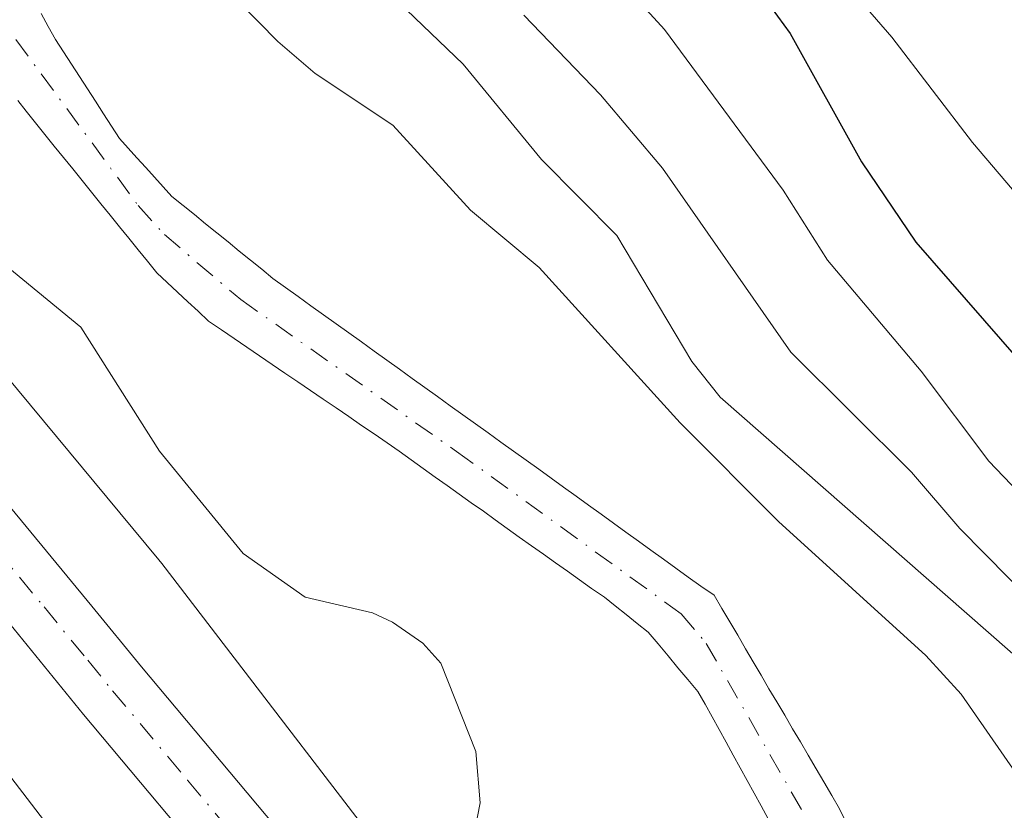
# Model space of a CAD drawing. Units: metres. Extents: x 664939 to 668396, y 4751233 to 4753629.
# Drawn here: x 666526 to 666589, y 4751992 to 4752042 of the extents above; entities that cross this region are included whole.
import ezdxf

# ---------------------------------------------------------------- set-up
doc = ezdxf.new("R2010")
doc.units = ezdxf.units.M
doc.header["$MEASUREMENT"] = 0
doc.linetypes.add('DGN Style 4', pattern=[2.638475, 1.318413, -0.659207, 0.001648, -0.659207])
for name, color, linetype, lineweight in [('Arbolado forestal CxS', 92, 'Continuous', 0), ('Carretera de calzada única Cxs', 7, 'Continuous', 13), ('Carretera de calzada única eje', 7, 'DGN Style 4', 0), ('Comarca CxS', 21, 'Continuous', 0), ('Comunidad Autónoma CxS', 142, 'Continuous', 0), ('Corriente natural Cxs', 4, 'Continuous', 13), ('Corriente natural eje', 4, 'DGN Style 4', 0), ('Curva de nivel maestra', 30, 'Continuous', 30), ('Curva de nivel normal', 30, 'Continuous', 0), ('Municipio CxS', 4, 'Continuous', 0), ('Núcleo urbano CxS', 7, 'Continuous', 0), ('Provincia CxS', 1, 'Continuous', 0), ('Suelo desnudo CxS', 253, 'Continuous', 0)]:
    doc.layers.add(name, color=color, linetype=linetype, lineweight=lineweight)

# ---------------------------------------------------------------- blocks, each defined once
blk = doc.blocks.new('*U11')
at = {"layer": 'Arbolado forestal CxS', "color": 92, "linetype": 'Continuous', "lineweight": 0}
blk.add_polyline3d([(666481.7879, 4752048.3209, 888.4778), (666505.5081, 4752018.3721, 887.4971), (666505.6244, 4752018.2291, 887.4702), (666522.8439, 4751997.4873, 886.8251), (666540.9001, 4751973.9403, 881.4545), (666541.1649, 4751973.6131, 881.4048), (666555.1052, 4751957.2947, 883.9453), (666568.4081, 4751936.3251, 883.0017), (666532.9923, 4751946.8621, 894.845), (666493.3051, 4751940.2481, 900.0841), (666444.3574, 4751938.9257, 906.7566), (666419.2221, 4751938.9259, 910.7882), (666408.6389, 4751946.8635, 914.0993), (666379.5347, 4751925.6973, 923.7086), (666374.2429, 4751915.1141, 923.1344), (666354.3989, 4751900.5623, 927.892), (666333.2324, 4751888.6565, 933.3504), (666317.3571, 4751866.1673, 934.7807)], dxfattribs=at)
blk = doc.blocks.new('*U12')
at = {"layer": 'Arbolado forestal CxS', "color": 92, "linetype": 'Continuous', "lineweight": 0}
blk.add_polyline3d([(666579.1601, 4751990.9101, 875.1076), (666578.8101, 4751991.6601, 875.0647), (666578.3101, 4751992.5101, 874.9689), (666577.8101, 4751993.3701, 874.9396), (666577.3001, 4751994.2201, 874.9451), (666576.8001, 4751995.0801, 875.0221), (666576.3002, 4751995.9301, 875.0648), (666575.8001, 4751996.7801, 875.0742), (666575.3001, 4751997.6401, 875.0896), (666574.8001, 4751998.4901, 875.2626), (666574.2902, 4751999.3401, 875.3884), (666573.7901, 4752000.2001, 875.4726), (666573.2901, 4752001.0501, 875.5092), (666572.7901, 4752001.9001, 875.5006), (666572.2901, 4752002.7601, 875.5708), (666571.7801, 4752003.6101, 875.8141), (666571.2801, 4752004.4701, 876.0158), (666570.7801, 4752005.3201, 876.169), (666569.9301, 4752005.9101, 876.1314), (666569.1301, 4752006.4801, 876.05), (666568.3401, 4752007.0601, 875.9244), (666567.5401, 4752007.6301, 875.7743), (666566.7401, 4752008.2101, 875.8609), (666565.9401, 4752008.7801, 875.9109), (666565.1401, 4752009.3601, 875.9195), (666564.3502, 4752009.9301, 875.8842), (666563.5501, 4752010.5101, 875.805), (666562.7502, 4752011.0801, 875.6809), (666561.9501, 4752011.6601, 875.6357), (666561.1501, 4752012.2301, 875.5965), (666560.3602, 4752012.8101, 875.5824), (666559.5601, 4752013.3801, 875.5901), (666558.7602, 4752013.9601, 875.5627), (666557.9501, 4752014.5401, 875.4963), (666557.1402, 4752015.1201, 875.4875), (666556.3301, 4752015.7101, 875.5634), (666555.5201, 4752016.2901, 875.6047), (666554.7101, 4752016.8701, 875.6121), (666553.9001, 4752017.4501, 875.5858), (666553.0901, 4752018.0301, 875.6952), (666552.2801, 4752018.6201, 875.8062), (666551.4702, 4752019.2001, 875.9261), (666550.6601, 4752019.7801, 876.0106), (666549.8502, 4752020.3601, 876.0598), (666549.0401, 4752020.9401, 876.0737), (666548.2302, 4752021.5301, 876.0529), (666547.4201, 4752022.1101, 875.9988), (666546.6101, 4752022.6901, 875.9769), (666545.8001, 4752023.2701, 876.0312), (666544.9901, 4752023.8501, 876.0614), (666544.1801, 4752024.4401, 876.0697), (666543.3701, 4752025.0201, 876.0517), (666542.5602, 4752025.6001, 876.0096), (666541.8401, 4752026.1801, 876.04), (666541.1201, 4752026.7601, 876.0325), (666540.4101, 4752027.3501, 875.9809), (666539.6901, 4752027.9301, 876.0022), (666538.9701, 4752028.5101, 876.0536), (666538.2501, 4752029.0901, 876.098), (666537.5402, 4752029.6801, 876.1399), (666536.8202, 4752030.2601, 876.2414), (666536.1001, 4752030.8401, 876.3015), (666535.5401, 4752031.4601, 876.3432), (666534.9801, 4752032.0801, 876.3461), (666534.4201, 4752032.7001, 876.3251), (666533.8602, 4752033.3201, 876.3153), (666533.3001, 4752033.9401, 876.2942), (666532.7401, 4752034.5601, 876.2621), (666532.2301, 4752035.3501, 876.3039), (666531.7202, 4752036.1401, 876.3565), (666531.2101, 4752036.9301, 876.3697), (666530.7001, 4752037.7201, 876.3717), (666530.1801, 4752038.5101, 876.421), (666529.6701, 4752039.3001, 876.4569), (666529.1601, 4752040.0901, 876.4776), (666528.6501, 4752040.8801, 876.4831), (666528.1902, 4752041.7101, 876.4912), (666527.7302, 4752042.5501, 876.492)], dxfattribs=at)

msp = doc.modelspace()

# ---------------------------------------------------------------- linework, layer by layer
at = {"layer": 'Arbolado forestal CxS', "color": 92, "linetype": 'Continuous', "lineweight": 0}
for points in [[(666622.4499, 4751845.4899, 876.8606), (666607.4201, 4751888.0917, 878.096), (666607.2669, 4751888.4915, 878.0811), (666607.2307, 4751888.5775, 878.0789), (666594.5513, 4751918.2079, 878.0667), (666594.4417, 4751918.4527, 878.0513), (666582.6821, 4751943.5715, 879.5569), (666582.6119, 4751943.7177, 879.5677), (666582.3651, 4751944.1793, 879.5612), (666582.1921, 4751944.4651, 879.538), (666568.3115, 4751966.3449, 880.0101), (666568.2081, 4751966.5037, 880.0078), (666567.9031, 4751966.9293, 880.0122), (666567.6389, 4751967.2555, 880.0275), (666553.4675, 4751983.8449, 881.3822), (666535.4457, 4752007.3471, 882.0773), (666535.2533, 4752007.5881, 882.0973), (666517.9935, 4752028.3783, 882.9749), (666494.5813, 4752057.9383, 884.4174)], [(666494.5813, 4752057.9383, 884.4174), (666517.9935, 4752028.3783, 882.9749), (666535.2533, 4752007.5881, 882.0973), (666535.4457, 4752007.3471, 882.0773), (666553.4675, 4751983.8449, 881.3822), (666567.6389, 4751967.2555, 880.0275), (666567.9031, 4751966.9293, 880.0122), (666568.2081, 4751966.5037, 880.0078), (666568.3115, 4751966.3449, 880.0101), (666582.1921, 4751944.4651, 879.538), (666582.3651, 4751944.1793, 879.5612), (666582.6119, 4751943.7177, 879.5677), (666582.6821, 4751943.5715, 879.5569), (666594.4417, 4751918.4527, 878.0513), (666594.5513, 4751918.2079, 878.0667), (666607.2307, 4751888.5775, 878.0789), (666607.2669, 4751888.4915, 878.0811), (666607.4201, 4751888.0917, 878.096), (666622.4499, 4751845.4899, 876.8606)], [(666481.7879, 4752048.3209, 888.4778), (666505.5081, 4752018.3721, 887.4971), (666505.6244, 4752018.2291, 887.4702), (666522.8439, 4751997.4873, 886.8251), (666540.9001, 4751973.9403, 881.4545), (666541.1649, 4751973.6131, 881.4048), (666555.1052, 4751957.2947, 883.9453), (666568.4081, 4751936.3251, 883.0017)], [(666579.1601, 4751990.9101, 875.1076), (666578.8101, 4751991.6601, 875.0647), (666578.3101, 4751992.5101, 874.9689), (666577.8101, 4751993.3701, 874.9396), (666577.3001, 4751994.2201, 874.9451), (666576.8001, 4751995.0801, 875.0221), (666576.3002, 4751995.9301, 875.0648), (666575.8001, 4751996.7801, 875.0742), (666575.3001, 4751997.6401, 875.0896), (666574.8001, 4751998.4901, 875.2626), (666574.2902, 4751999.3401, 875.3884), (666573.7901, 4752000.2001, 875.4726), (666573.2901, 4752001.0501, 875.5092), (666572.7901, 4752001.9001, 875.5006), (666572.2901, 4752002.7601, 875.5708), (666571.7801, 4752003.6101, 875.8141), (666571.2801, 4752004.4701, 876.0158), (666570.7801, 4752005.3201, 876.169), (666569.9301, 4752005.9101, 876.1314), (666569.1301, 4752006.4801, 876.05), (666568.3401, 4752007.0601, 875.9244), (666567.5401, 4752007.6301, 875.7743), (666566.7401, 4752008.2101, 875.8609), (666565.9401, 4752008.7801, 875.9109), (666565.1401, 4752009.3601, 875.9195), (666564.3502, 4752009.9301, 875.8842), (666563.5501, 4752010.5101, 875.805), (666562.7502, 4752011.0801, 875.6809), (666561.9501, 4752011.6601, 875.6357), (666561.1501, 4752012.2301, 875.5965), (666560.3602, 4752012.8101, 875.5824), (666559.5601, 4752013.3801, 875.5901), (666558.7602, 4752013.9601, 875.5627), (666557.9501, 4752014.5401, 875.4963), (666557.1402, 4752015.1201, 875.4875), (666556.3301, 4752015.7101, 875.5634), (666555.5201, 4752016.2901, 875.6047), (666554.7101, 4752016.8701, 875.6121), (666553.9001, 4752017.4501, 875.5858), (666553.0901, 4752018.0301, 875.6952), (666552.2801, 4752018.6201, 875.8062), (666551.4702, 4752019.2001, 875.9261), (666550.6601, 4752019.7801, 876.0106), (666549.8502, 4752020.3601, 876.0598), (666549.0401, 4752020.9401, 876.0737), (666548.2302, 4752021.5301, 876.0529), (666547.4201, 4752022.1101, 875.9988), (666546.6101, 4752022.6901, 875.9769), (666545.8001, 4752023.2701, 876.0312), (666544.9901, 4752023.8501, 876.0614), (666544.1801, 4752024.4401, 876.0697), (666543.3701, 4752025.0201, 876.0517), (666542.5602, 4752025.6001, 876.0096), (666541.8401, 4752026.1801, 876.04), (666541.1201, 4752026.7601, 876.0325), (666540.4101, 4752027.3501, 875.9809), (666539.6901, 4752027.9301, 876.0022), (666538.9701, 4752028.5101, 876.0536), (666538.2501, 4752029.0901, 876.098), (666537.5402, 4752029.6801, 876.1399), (666536.8202, 4752030.2601, 876.2414), (666536.1001, 4752030.8401, 876.3015), (666535.5401, 4752031.4601, 876.3432), (666534.9801, 4752032.0801, 876.3461), (666534.4201, 4752032.7001, 876.3251), (666533.8602, 4752033.3201, 876.3153), (666533.3001, 4752033.9401, 876.2942), (666532.7401, 4752034.5601, 876.2621), (666532.2301, 4752035.3501, 876.3039), (666531.7202, 4752036.1401, 876.3565), (666531.2101, 4752036.9301, 876.3697), (666530.7001, 4752037.7201, 876.3717), (666530.1801, 4752038.5101, 876.421), (666529.6701, 4752039.3001, 876.4569), (666529.1601, 4752040.0901, 876.4776), (666528.6501, 4752040.8801, 876.4831), (666528.1902, 4752041.7101, 876.4912), (666527.7302, 4752042.5501, 876.492)], [(666526.2401, 4752036.9801, 876.1506), (666526.7701, 4752036.2901, 876.1202), (666527.3701, 4752035.5501, 876.0354), (666527.9601, 4752034.8101, 876.085), (666528.5601, 4752034.0701, 876.1415), (666529.1601, 4752033.3401, 876.1545), (666529.7601, 4752032.6001, 876.1247), (666530.3501, 4752031.8601, 876.1505), (666530.9501, 4752031.1201, 876.1471), (666531.5501, 4752030.3801, 876.1001), (666532.1401, 4752029.6401, 876.0116), (666532.7401, 4752028.9001, 875.9379), (666533.3401, 4752028.1701, 875.9073), (666533.9401, 4752027.4301, 875.8595), (666534.5301, 4752026.6901, 876.0647), (666535.1301, 4752025.9501, 876.1988), (666535.7901, 4752025.3301, 876.2171), (666536.4501, 4752024.7201, 876.1686), (666537.1201, 4752024.1001, 876.0542), (666537.7801, 4752023.4901, 875.9702), (666538.4401, 4752022.8701, 875.963), (666539.2601, 4752022.3101, 875.9586), (666540.0701, 4752021.7601, 876.055), (666540.8901, 4752021.2001, 876.128), (666541.7001, 4752020.6401, 876.1767), (666542.5201, 4752020.0901, 876.1974), (666543.3301, 4752019.5301, 876.2875), (666544.1501, 4752018.9801, 876.3141), (666544.9701, 4752018.4201, 876.2822), (666545.7801, 4752017.8601, 876.1913), (666546.6001, 4752017.3101, 876.0803), (666547.4101, 4752016.7501, 876.0322), (666548.2301, 4752016.1901, 876.0778), (666549.0401, 4752015.6401, 876.1091), (666549.8601, 4752015.0801, 876.1144), (666550.6301, 4752014.5301, 876.0983), (666551.4001, 4752013.9801, 876.0571), (666552.1701, 4752013.4301, 875.9908), (666552.9401, 4752012.8801, 875.9217), (666553.7101, 4752012.3401, 875.8732), (666554.4801, 4752011.7901, 875.8874), (666555.2501, 4752011.2401, 875.8864), (666556.0201, 4752010.6901, 875.8702), (666556.7801, 4752010.1401, 875.8407), (666557.5501, 4752009.5901, 875.8015), (666558.3201, 4752009.0401, 875.8372), (666559.0901, 4752008.4901, 875.8269), (666559.8601, 4752007.9401, 875.7705), (666560.6301, 4752007.4001, 875.692), (666561.4001, 4752006.8501, 875.6994), (666562.1701, 4752006.3001, 875.6988), (666562.9401, 4752005.7501, 875.7541), (666563.7601, 4752005.2001, 875.8056), (666564.4601, 4752004.6401, 875.8103), (666565.1601, 4752004.0801, 875.7608), (666565.8601, 4752003.5201, 875.657), (666566.5601, 4752002.9601, 875.4989), (666567.2001, 4752002.2001, 875.3494), (666567.8401, 4752001.4401, 875.352), (666568.4701, 4752000.6801, 875.4004), (666569.1101, 4751999.9201, 875.3986), (666569.7501, 4751999.1601, 875.3467), (666570.2001, 4751998.3501, 875.2736), (666570.6501, 4751997.5301, 875.1625), (666571.1001, 4751996.7201, 875.137), (666571.5501, 4751995.9101, 875.1206), (666572.0001, 4751995.0901, 875.1105), (666572.4401, 4751994.2801, 875.1065), (666572.8901, 4751993.4601, 875.1516), (666573.3401, 4751992.6501, 875.1762), (666573.7901, 4751991.8401, 875.1862), (666574.2401, 4751991.0201, 875.1883)], [(666526.2401, 4752036.9801, 876.1506), (666526.7701, 4752036.2901, 876.1202), (666527.3701, 4752035.5501, 876.0354), (666527.9601, 4752034.8101, 876.085), (666528.5601, 4752034.0701, 876.1415), (666529.1601, 4752033.3401, 876.1545), (666529.7601, 4752032.6001, 876.1247), (666530.3501, 4752031.8601, 876.1505), (666530.9501, 4752031.1201, 876.1471), (666531.5501, 4752030.3801, 876.1001), (666532.1401, 4752029.6401, 876.0116), (666532.7401, 4752028.9001, 875.9379), (666533.3401, 4752028.1701, 875.9073), (666533.9401, 4752027.4301, 875.8595), (666534.5301, 4752026.6901, 876.0647), (666535.1301, 4752025.9501, 876.1988), (666535.7901, 4752025.3301, 876.2171), (666536.4501, 4752024.7201, 876.1686), (666537.1201, 4752024.1001, 876.0542), (666537.7801, 4752023.4901, 875.9702), (666538.4401, 4752022.8701, 875.963), (666539.2601, 4752022.3101, 875.9586), (666540.0701, 4752021.7601, 876.055), (666540.8901, 4752021.2001, 876.128), (666541.7001, 4752020.6401, 876.1767), (666542.5201, 4752020.0901, 876.1974), (666543.3301, 4752019.5301, 876.2875), (666544.1501, 4752018.9801, 876.3141), (666544.9701, 4752018.4201, 876.2822), (666545.7801, 4752017.8601, 876.1913), (666546.6001, 4752017.3101, 876.0803), (666547.4101, 4752016.7501, 876.0322), (666548.2301, 4752016.1901, 876.0778), (666549.0401, 4752015.6401, 876.1091), (666549.8601, 4752015.0801, 876.1144), (666550.6301, 4752014.5301, 876.0983), (666551.4001, 4752013.9801, 876.0571), (666552.1701, 4752013.4301, 875.9908), (666552.9401, 4752012.8801, 875.9217), (666553.7101, 4752012.3401, 875.8732), (666554.4801, 4752011.7901, 875.8874), (666555.2501, 4752011.2401, 875.8864), (666556.0201, 4752010.6901, 875.8702), (666556.7801, 4752010.1401, 875.8407), (666557.5501, 4752009.5901, 875.8015), (666558.3201, 4752009.0401, 875.8372), (666559.0901, 4752008.4901, 875.8269), (666559.8601, 4752007.9401, 875.7705), (666560.6301, 4752007.4001, 875.692), (666561.4001, 4752006.8501, 875.6994), (666562.1701, 4752006.3001, 875.6988), (666562.9401, 4752005.7501, 875.7541), (666563.7601, 4752005.2001, 875.8056), (666564.4601, 4752004.6401, 875.8103), (666565.1601, 4752004.0801, 875.7608), (666565.8601, 4752003.5201, 875.657), (666566.5601, 4752002.9601, 875.4989), (666567.2001, 4752002.2001, 875.3494), (666567.8401, 4752001.4401, 875.352), (666568.4701, 4752000.6801, 875.4004), (666569.1101, 4751999.9201, 875.3986), (666569.7501, 4751999.1601, 875.3467), (666570.2001, 4751998.3501, 875.2736), (666570.6501, 4751997.5301, 875.1625), (666571.1001, 4751996.7201, 875.137), (666571.5501, 4751995.9101, 875.1206), (666572.0001, 4751995.0901, 875.1105), (666572.4401, 4751994.2801, 875.1065), (666572.8901, 4751993.4601, 875.1516), (666573.3401, 4751992.6501, 875.1762), (666573.7901, 4751991.8401, 875.1862), (666574.2401, 4751991.0201, 875.1883)]]:
    msp.add_polyline3d(points, dxfattribs=at)
at = {"layer": 'Carretera de calzada única Cxs', "color": 7, "linetype": 'Continuous', "lineweight": 13}
for points in [[(666490.8901, 4752052.9801, 885.6229), (666506.9401, 4752033.7601, 885.9886), (666530.9701, 4752004.6301, 890.0607), (666534.1501, 4752000.7401, 892.4651), (666543.7801, 4751989.2401, 883.5989), (666549.9201, 4751981.3801, 885.6051), (666568.1201, 4751958.1501, 881.5505), (666574.0401, 4751949.0201, 883.6143), (666578.1701, 4751941.8401, 881.3539), (666584.8401, 4751929.2001, 882.9046), (666588.5601, 4751921.0701, 881.2027), (666594.2001, 4751907.5201, 880.2444), (666604.9301, 4751879.9201, 880.1944), (666620.1901, 4751837.7901, 878.0112), (666627.9701, 4751818.1501, 877.3022)], [(666490.8901, 4752052.9801, 885.6229), (666506.9401, 4752033.7601, 885.9886), (666530.9701, 4752004.6301, 890.0607), (666534.1501, 4752000.7401, 892.4651), (666543.7801, 4751989.2401, 883.5989), (666549.9201, 4751981.3801, 885.6051), (666568.1201, 4751958.1501, 881.5505), (666574.0401, 4751949.0201, 883.6143), (666578.1701, 4751941.8401, 881.3539), (666584.8401, 4751929.2001, 882.9046), (666588.5601, 4751921.0701, 881.2027), (666594.2001, 4751907.5201, 880.2444), (666604.9301, 4751879.9201, 880.1944), (666620.1901, 4751837.7901, 878.0112), (666627.9701, 4751818.1501, 877.3022)], [(666623.5401, 4751816.3201, 879.5485), (666619.5101, 4751826.4901, 879.8633), (666618.2629, 4751829.6439, 879.2101), (666616.5601, 4751833.9501, 878.2838), (666615.6201, 4751836.3401, 878.1049), (666615.4645, 4751836.7683, 878.0082), (666614.7701, 4751838.6801, 877.8771), (666600.4401, 4751878.2401, 879.2904), (666589.7501, 4751905.7301, 880.481), (666580.5401, 4751927.0801, 886.7328), (666573.9701, 4751939.5301, 885.2692), (666569.9501, 4751946.5201, 884.6408), (666564.2101, 4751955.3601, 884.7103), (666546.1901, 4751978.3701, 882.4164), (666540.0501, 4751986.2201, 882.406), (666530.4501, 4751997.6901, 886.0455), (666524.8701, 4752004.5201, 887.2452), (666503.6201, 4752031.0501, 886.7338), (666487.5501, 4752050.2901, 888.0939)], [(666615.4645, 4751836.7683, 878.0082), (666614.7701, 4751838.6801, 877.8771), (666600.4401, 4751878.2401, 879.2904), (666589.7501, 4751905.7301, 880.481), (666580.5401, 4751927.0801, 886.7328), (666573.9701, 4751939.5301, 885.2692), (666569.9501, 4751946.5201, 884.6408), (666564.2101, 4751955.3601, 884.7103), (666546.1901, 4751978.3701, 882.4164), (666540.0501, 4751986.2201, 882.406), (666530.4501, 4751997.6901, 886.0455), (666524.8701, 4752004.5201, 887.2452), (666503.6201, 4752031.0501, 886.7338), (666487.5501, 4752050.2901, 888.0939)]]:
    msp.add_polyline3d(points, dxfattribs=at)
at = {"layer": 'Carretera de calzada única eje', "color": 7, "linetype": 'DGN Style 4', "lineweight": 0}
msp.add_polyline3d([(666489.2201, 4752051.6301, 886.6696), (666497.2501, 4752042.0101, 885.0682), (666505.2801, 4752032.4001, 885.3887), (666515.9001, 4752019.1401, 888.3623), (666527.9201, 4752004.5701, 885.3502), (666530.7101, 4752001.1601, 887.5847), (666532.3001, 4751999.2101, 887.068), (666537.1001, 4751993.4801, 885.9813), (666541.9101, 4751987.7301, 882.6803), (666544.9801, 4751983.8001, 882.5421), (666548.0601, 4751979.8701, 883.1721), (666557.0601, 4751968.3701, 884.6294), (666566.1601, 4751956.7501, 882.29), (666569.1301, 4751952.1901, 881.8239)], dxfattribs=at)
at = {"layer": 'Comarca CxS', "color": 21, "linetype": 'Continuous', "lineweight": 0}
msp.add_3dface([(668396.16, 4751315.66), (664994.21, 4751233.06), (664938.53, 4753546.4), (668339.3, 4753629.03)], dxfattribs=at)
at = {"layer": 'Comunidad Autónoma CxS', "color": 142, "linetype": 'Continuous', "lineweight": 0}
msp.add_3dface([(668396.16, 4751315.66), (664994.21, 4751233.06), (664938.53, 4753546.4), (668339.3, 4753629.03)], dxfattribs=at)
at = {"layer": 'Corriente natural Cxs', "color": 4, "linetype": 'Continuous', "lineweight": 13}
for points in [[(666527.7301, 4752042.5501, 876.4919), (666528.1901, 4752041.7101, 876.4912), (666528.6501, 4752040.8801, 876.4831), (666529.1601, 4752040.0901, 876.4776), (666529.6701, 4752039.3001, 876.4569), (666530.1801, 4752038.5101, 876.421), (666530.7001, 4752037.7201, 876.3717), (666531.2101, 4752036.9301, 876.3697), (666531.7201, 4752036.1401, 876.3565), (666532.2301, 4752035.3501, 876.3039), (666532.7401, 4752034.5601, 876.2621), (666533.3001, 4752033.9401, 876.2942), (666533.8601, 4752033.3201, 876.3152), (666534.4201, 4752032.7001, 876.3251), (666534.9801, 4752032.0801, 876.3461), (666535.5401, 4752031.4601, 876.3432), (666536.1001, 4752030.8401, 876.3015), (666536.8201, 4752030.2601, 876.2414), (666537.5401, 4752029.6801, 876.1399), (666538.2501, 4752029.0901, 876.098), (666538.9701, 4752028.5101, 876.0536), (666539.6901, 4752027.9301, 876.0022), (666540.4101, 4752027.3501, 875.9809), (666541.1201, 4752026.7601, 876.0325), (666541.8401, 4752026.1801, 876.04), (666542.5601, 4752025.6001, 876.0096), (666543.3701, 4752025.0201, 876.0517), (666544.1801, 4752024.4401, 876.0697), (666544.9901, 4752023.8501, 876.0614), (666545.8001, 4752023.2701, 876.0312), (666546.6101, 4752022.6901, 875.9769), (666547.4201, 4752022.1101, 875.9988), (666548.2301, 4752021.5301, 876.0529), (666549.0401, 4752020.9401, 876.0737), (666549.8501, 4752020.3601, 876.0598), (666550.6601, 4752019.7801, 876.0106), (666551.4701, 4752019.2001, 875.9261), (666552.2801, 4752018.6201, 875.8062), (666553.0901, 4752018.0301, 875.6952), (666553.9001, 4752017.4501, 875.5858), (666554.7101, 4752016.8701, 875.6121), (666555.5201, 4752016.2901, 875.6047), (666556.3301, 4752015.7101, 875.5634), (666557.1401, 4752015.1201, 875.4875), (666557.9501, 4752014.5401, 875.4963), (666558.7601, 4752013.9601, 875.5626), (666559.5601, 4752013.3801, 875.5901), (666560.3601, 4752012.8101, 875.5824), (666561.1501, 4752012.2301, 875.5965), (666561.9501, 4752011.6601, 875.6357), (666562.7501, 4752011.0801, 875.6809), (666563.5501, 4752010.5101, 875.805), (666564.3501, 4752009.9301, 875.8842), (666565.1401, 4752009.3601, 875.9195), (666565.9401, 4752008.7801, 875.9109), (666566.7401, 4752008.2101, 875.8609), (666567.5401, 4752007.6301, 875.7743), (666568.3401, 4752007.0601, 875.9244), (666569.1301, 4752006.4801, 876.05), (666569.9301, 4752005.9101, 876.1314), (666570.7801, 4752005.3201, 876.169), (666571.2801, 4752004.4701, 876.0158), (666571.7801, 4752003.6101, 875.8141), (666572.2901, 4752002.7601, 875.5708), (666572.7901, 4752001.9001, 875.5006), (666573.2901, 4752001.0501, 875.5092), (666573.7901, 4752000.2001, 875.4726), (666574.2901, 4751999.3401, 875.3884), (666574.8001, 4751998.4901, 875.2626), (666575.3001, 4751997.6401, 875.0896), (666575.8001, 4751996.7801, 875.0742), (666576.3001, 4751995.9301, 875.0648), (666576.8001, 4751995.0801, 875.0221), (666577.3001, 4751994.2201, 874.9451), (666577.8101, 4751993.3701, 874.9396), (666578.3101, 4751992.5101, 874.9689), (666578.8101, 4751991.6601, 875.0647), (666579.1601, 4751990.9101, 875.1076)], [(666527.7301, 4752042.5501, 876.4919), (666528.1901, 4752041.7101, 876.4912), (666528.6501, 4752040.8801, 876.4831), (666529.1601, 4752040.0901, 876.4776), (666529.6701, 4752039.3001, 876.4569), (666530.1801, 4752038.5101, 876.421), (666530.7001, 4752037.7201, 876.3717), (666531.2101, 4752036.9301, 876.3697), (666531.7201, 4752036.1401, 876.3565), (666532.2301, 4752035.3501, 876.3039), (666532.7401, 4752034.5601, 876.2621), (666533.3001, 4752033.9401, 876.2942), (666533.8601, 4752033.3201, 876.3152), (666534.4201, 4752032.7001, 876.3251), (666534.9801, 4752032.0801, 876.3461), (666535.5401, 4752031.4601, 876.3432), (666536.1001, 4752030.8401, 876.3015), (666536.8201, 4752030.2601, 876.2414), (666537.5401, 4752029.6801, 876.1399), (666538.2501, 4752029.0901, 876.098), (666538.9701, 4752028.5101, 876.0536), (666539.6901, 4752027.9301, 876.0022), (666540.4101, 4752027.3501, 875.9809), (666541.1201, 4752026.7601, 876.0325), (666541.8401, 4752026.1801, 876.04), (666542.5601, 4752025.6001, 876.0096), (666543.3701, 4752025.0201, 876.0517), (666544.1801, 4752024.4401, 876.0697), (666544.9901, 4752023.8501, 876.0614), (666545.8001, 4752023.2701, 876.0312), (666546.6101, 4752022.6901, 875.9769), (666547.4201, 4752022.1101, 875.9988), (666548.2301, 4752021.5301, 876.0529), (666549.0401, 4752020.9401, 876.0737), (666549.8501, 4752020.3601, 876.0598), (666550.6601, 4752019.7801, 876.0106), (666551.4701, 4752019.2001, 875.9261), (666552.2801, 4752018.6201, 875.8062), (666553.0901, 4752018.0301, 875.6952), (666553.9001, 4752017.4501, 875.5858), (666554.7101, 4752016.8701, 875.6121), (666555.5201, 4752016.2901, 875.6047), (666556.3301, 4752015.7101, 875.5634), (666557.1401, 4752015.1201, 875.4875), (666557.9501, 4752014.5401, 875.4963), (666558.7601, 4752013.9601, 875.5626), (666559.5601, 4752013.3801, 875.5901), (666560.3601, 4752012.8101, 875.5824), (666561.1501, 4752012.2301, 875.5965), (666561.9501, 4752011.6601, 875.6357), (666562.7501, 4752011.0801, 875.6809), (666563.5501, 4752010.5101, 875.805), (666564.3501, 4752009.9301, 875.8842), (666565.1401, 4752009.3601, 875.9195), (666565.9401, 4752008.7801, 875.9109), (666566.7401, 4752008.2101, 875.8609), (666567.5401, 4752007.6301, 875.7743), (666568.3401, 4752007.0601, 875.9244), (666569.1301, 4752006.4801, 876.05), (666569.9301, 4752005.9101, 876.1314), (666570.7801, 4752005.3201, 876.169), (666571.2801, 4752004.4701, 876.0158), (666571.7801, 4752003.6101, 875.8141), (666572.2901, 4752002.7601, 875.5708), (666572.7901, 4752001.9001, 875.5006), (666573.2901, 4752001.0501, 875.5092), (666573.7901, 4752000.2001, 875.4726), (666574.2901, 4751999.3401, 875.3884), (666574.8001, 4751998.4901, 875.2626), (666575.3001, 4751997.6401, 875.0896), (666575.8001, 4751996.7801, 875.0742), (666576.3001, 4751995.9301, 875.0648), (666576.8001, 4751995.0801, 875.0221), (666577.3001, 4751994.2201, 874.9451), (666577.8101, 4751993.3701, 874.9396), (666578.3101, 4751992.5101, 874.9689), (666578.8101, 4751991.6601, 875.0647), (666579.1601, 4751990.9101, 875.1076)], [(666574.2401, 4751991.0201, 875.1883), (666573.7901, 4751991.8401, 875.1862), (666573.3401, 4751992.6501, 875.1762), (666572.8901, 4751993.4601, 875.1516), (666572.4401, 4751994.2801, 875.1065), (666572.0001, 4751995.0901, 875.1105), (666571.5501, 4751995.9101, 875.1206), (666571.1001, 4751996.7201, 875.137), (666570.6501, 4751997.5301, 875.1625), (666570.2001, 4751998.3501, 875.2736), (666569.7501, 4751999.1601, 875.3467), (666569.1101, 4751999.9201, 875.3986), (666568.4701, 4752000.6801, 875.4004), (666567.8401, 4752001.4401, 875.352), (666567.2001, 4752002.2001, 875.3494), (666566.5601, 4752002.9601, 875.4989), (666565.8601, 4752003.5201, 875.657), (666565.1601, 4752004.0801, 875.7608), (666564.4601, 4752004.6401, 875.8103), (666563.7601, 4752005.2001, 875.8056), (666562.9401, 4752005.7501, 875.7541), (666562.1701, 4752006.3001, 875.6988), (666561.4001, 4752006.8501, 875.6994), (666560.6301, 4752007.4001, 875.692), (666559.8601, 4752007.9401, 875.7705), (666559.0901, 4752008.4901, 875.8269), (666558.3201, 4752009.0401, 875.8372), (666557.5501, 4752009.5901, 875.8015), (666556.7801, 4752010.1401, 875.8407), (666556.0201, 4752010.6901, 875.8702), (666555.2501, 4752011.2401, 875.8864), (666554.4801, 4752011.7901, 875.8874), (666553.7101, 4752012.3401, 875.8732), (666552.9401, 4752012.8801, 875.9217), (666552.1701, 4752013.4301, 875.9908), (666551.4001, 4752013.9801, 876.0571), (666550.6301, 4752014.5301, 876.0983), (666549.8601, 4752015.0801, 876.1144), (666549.0401, 4752015.6401, 876.1091), (666548.2301, 4752016.1901, 876.0778), (666547.4101, 4752016.7501, 876.0322), (666546.6001, 4752017.3101, 876.0803), (666545.7801, 4752017.8601, 876.1913), (666544.9701, 4752018.4201, 876.2822), (666544.1501, 4752018.9801, 876.3141), (666543.3301, 4752019.5301, 876.2875), (666542.5201, 4752020.0901, 876.1974), (666541.7001, 4752020.6401, 876.1767), (666540.8901, 4752021.2001, 876.128), (666540.0701, 4752021.7601, 876.055), (666539.2601, 4752022.3101, 875.9586), (666538.4401, 4752022.8701, 875.963), (666537.7801, 4752023.4901, 875.9702), (666537.1201, 4752024.1001, 876.0542), (666536.4501, 4752024.7201, 876.1686), (666535.7901, 4752025.3301, 876.2171), (666535.1301, 4752025.9501, 876.1988), (666534.5301, 4752026.6901, 876.0647), (666533.9401, 4752027.4301, 875.8595), (666533.3401, 4752028.1701, 875.9073), (666532.7401, 4752028.9001, 875.9379), (666532.1401, 4752029.6401, 876.0116), (666531.5501, 4752030.3801, 876.1001), (666530.9501, 4752031.1201, 876.1471), (666530.3501, 4752031.8601, 876.1505), (666529.7601, 4752032.6001, 876.1247), (666529.1601, 4752033.3401, 876.1545), (666528.5601, 4752034.0701, 876.1415), (666527.9601, 4752034.8101, 876.085), (666527.3701, 4752035.5501, 876.0354), (666526.7701, 4752036.2901, 876.1202), (666526.2401, 4752036.9801, 876.1506)], [(666574.2401, 4751991.0201, 875.1883), (666573.7901, 4751991.8401, 875.1862), (666573.3401, 4751992.6501, 875.1762), (666572.8901, 4751993.4601, 875.1516), (666572.4401, 4751994.2801, 875.1065), (666572.0001, 4751995.0901, 875.1105), (666571.5501, 4751995.9101, 875.1206), (666571.1001, 4751996.7201, 875.137), (666570.6501, 4751997.5301, 875.1625), (666570.2001, 4751998.3501, 875.2736), (666569.7501, 4751999.1601, 875.3467), (666569.1101, 4751999.9201, 875.3986), (666568.4701, 4752000.6801, 875.4004), (666567.8401, 4752001.4401, 875.352), (666567.2001, 4752002.2001, 875.3494), (666566.5601, 4752002.9601, 875.4989), (666565.8601, 4752003.5201, 875.657), (666565.1601, 4752004.0801, 875.7608), (666564.4601, 4752004.6401, 875.8103), (666563.7601, 4752005.2001, 875.8056), (666562.9401, 4752005.7501, 875.7541), (666562.1701, 4752006.3001, 875.6988), (666561.4001, 4752006.8501, 875.6994), (666560.6301, 4752007.4001, 875.692), (666559.8601, 4752007.9401, 875.7705), (666559.0901, 4752008.4901, 875.8269), (666558.3201, 4752009.0401, 875.8372), (666557.5501, 4752009.5901, 875.8015), (666556.7801, 4752010.1401, 875.8407), (666556.0201, 4752010.6901, 875.8702), (666555.2501, 4752011.2401, 875.8864), (666554.4801, 4752011.7901, 875.8874), (666553.7101, 4752012.3401, 875.8732), (666552.9401, 4752012.8801, 875.9217), (666552.1701, 4752013.4301, 875.9908), (666551.4001, 4752013.9801, 876.0571), (666550.6301, 4752014.5301, 876.0983), (666549.8601, 4752015.0801, 876.1144), (666549.0401, 4752015.6401, 876.1091), (666548.2301, 4752016.1901, 876.0778), (666547.4101, 4752016.7501, 876.0322), (666546.6001, 4752017.3101, 876.0803), (666545.7801, 4752017.8601, 876.1913), (666544.9701, 4752018.4201, 876.2822), (666544.1501, 4752018.9801, 876.3141), (666543.3301, 4752019.5301, 876.2875), (666542.5201, 4752020.0901, 876.1974), (666541.7001, 4752020.6401, 876.1767), (666540.8901, 4752021.2001, 876.128), (666540.0701, 4752021.7601, 876.055), (666539.2601, 4752022.3101, 875.9586), (666538.4401, 4752022.8701, 875.963), (666537.7801, 4752023.4901, 875.9702), (666537.1201, 4752024.1001, 876.0542), (666536.4501, 4752024.7201, 876.1686), (666535.7901, 4752025.3301, 876.2171), (666535.1301, 4752025.9501, 876.1988), (666534.5301, 4752026.6901, 876.0647), (666533.9401, 4752027.4301, 875.8595), (666533.3401, 4752028.1701, 875.9073), (666532.7401, 4752028.9001, 875.9379), (666532.1401, 4752029.6401, 876.0116), (666531.5501, 4752030.3801, 876.1001), (666530.9501, 4752031.1201, 876.1471), (666530.3501, 4752031.8601, 876.1505), (666529.7601, 4752032.6001, 876.1247), (666529.1601, 4752033.3401, 876.1545), (666528.5601, 4752034.0701, 876.1415), (666527.9601, 4752034.8101, 876.085), (666527.3701, 4752035.5501, 876.0354), (666526.7701, 4752036.2901, 876.1202), (666526.2401, 4752036.9801, 876.1506)]]:
    msp.add_polyline3d(points, dxfattribs=at)
at = {"layer": 'Corriente natural eje', "color": 4, "linetype": 'DGN Style 4', "lineweight": 0}
msp.add_polyline3d([(666503.4401, 4752079.9701, 877.1051), (666515.7201, 4752060.0101, 876.448), (666524.5001, 4752043.0901, 876.2745), (666533.9401, 4752030.2601, 876.0324), (666535.6201, 4752028.4001, 875.8442), (666540.5001, 4752024.2401, 875.8273), (666554.3101, 4752014.5201, 875.6794), (666568.6701, 4752004.1401, 875.5537), (666570.2701, 4752002.2401, 875.367), (666576.7501, 4751990.9401, 874.889)], dxfattribs=at)
at = {"layer": 'Curva de nivel maestra', "color": 30, "linetype": 'Continuous', "lineweight": 30, "elevation": 900, "flags": 128}
msp.add_lwpolyline([(666574.44, 4752042.9401), (666575.65, 4752041.2801), (666580.21, 4752033.0601), (666583.68, 4752027.9201), (666593.49, 4752016.6701), (666595.42, 4752014.0201), (666602.13, 4752006.6901), (666614.82, 4751993.4201), (666619.57, 4751987.9801), (666622.4, 4751984.1201)], dxfattribs=at)
at = {"layer": 'Curva de nivel normal', "color": 30, "linetype": 'Continuous', "lineweight": 0, "flags": 128}
for points, elevation in [([(666527.81, 4752056.1), (666542.87, 4752040.75), (666545.27, 4752038.71), (666550.24, 4752035.41), (666555.2, 4752029.97), (666559.59, 4752026.3), (666568.6, 4752016.36), (666574.91, 4752010.03), (666584.32, 4752001.47), (666586.58, 4751998.98), (666593.73, 4751988.68), (666599.52, 4751981.04), (666602.99, 4751974.85), (666607.72, 4751964.78), (666611.13, 4751956.31), (666612.19, 4751951.74), (666614.83, 4751948.85), (666616.52, 4751944.32), (666622.28, 4751934.61)], 880), ([(666632.95, 4751928.74), (666621.09, 4751948.76), (666608.23, 4751976.27), (666605.81, 4751980.65), (666602.25, 4751986), (666599.84, 4751989.05), (666596.61, 4751992.21), (666590.94, 4752000.66), (666571.17, 4752017.99), (666569.36, 4752020.27), (666564.55, 4752028.35), (666559.74, 4752033.2), (666554.72, 4752039.3), (666544.38, 4752049.26)], 885), ([(666576.12, 4752048.02), (666582.14, 4752041.04), (666587.32, 4752034.29), (666601.33, 4752017.82), (666613.57, 4752004.15), (666622.84, 4751992.17)], 905), ([(666625.75, 4751968.62), (666620.35, 4751975.2), (666618.22, 4751978.32), (666615.23, 4751983.02), (666612.02, 4751986.33), (666610.52, 4751989.49), (666609.09, 4751991.43), (666607.78, 4751992.77), (666604.98, 4751994.79), (666600.67, 4752001.02), (666588.36, 4752013.9), (666584.03, 4752019.67), (666578.04, 4752026.77), (666575.2, 4752031.25), (666567.61, 4752041.52), (666563.24, 4752046.33)], 895), ([(666578.92, 4751947.06), (666573.97, 4751955.92), (666568.52, 4751964.5), (666564.31, 4751969.94), (666559.2, 4751974.13), (666555.3, 4751979.32), (666553.03, 4751983.66), (666553.22, 4751985.69), (666555.3, 4751989.42), (666555.81, 4751992.04), (666555.53, 4751995.31), (666553.31, 4752000.97), (666552.14, 4752002.25), (666550.21, 4752003.6), (666548.92, 4752004.19), (666544.62, 4752005.19), (666540.66, 4752008), (666535.3, 4752014.54), (666530.28, 4752022.48), (666522.23, 4752029.07), (666520.36, 4752031.17), (666518.45, 4752033.98), (666515.71, 4752040.5), (666514.25, 4752042.74)], 880), ([(666624.37, 4751955.79), (666620.54, 4751962.21), (666618.98, 4751966.01), (666612.11, 4751978.59), (666608.73, 4751984.1), (666594.38, 4752001.6), (666586.5, 4752009.59), (666583.4, 4752013.19), (666575.69, 4752020.88), (666567.48, 4752032.65), (666563.52, 4752037.35), (666558.61, 4752042.44)], 890)]:
    msp.add_lwpolyline(points, dxfattribs=dict(at, elevation=elevation))
at = {"layer": 'Municipio CxS', "color": 4, "linetype": 'Continuous', "lineweight": 0}
msp.add_3dface([(668396.16, 4751315.66), (664994.21, 4751233.06), (664938.53, 4753546.4), (668339.3, 4753629.03)], dxfattribs=at)
at = {"layer": 'Núcleo urbano CxS', "color": 7, "linetype": 'Continuous', "lineweight": 0}
for points in [[(666494.5813, 4752057.9383, 884.4174), (666517.9935, 4752028.3783, 882.9749), (666535.2533, 4752007.5881, 882.0973), (666535.4457, 4752007.3471, 882.0773), (666553.4675, 4751983.8449, 881.3822), (666567.6389, 4751967.2555, 880.0275), (666567.9031, 4751966.9293, 880.0122), (666568.2081, 4751966.5037, 880.0078), (666568.3115, 4751966.3449, 880.0101), (666582.1921, 4751944.4651, 879.538), (666582.3651, 4751944.1793, 879.5612), (666582.6119, 4751943.7177, 879.5677), (666582.6821, 4751943.5715, 879.5569), (666594.4417, 4751918.4527, 878.0513), (666594.5513, 4751918.2079, 878.0667), (666607.2307, 4751888.5775, 878.0789), (666607.2669, 4751888.4915, 878.0811), (666607.4201, 4751888.0917, 878.096), (666622.4499, 4751845.4899, 876.8606)], [(666494.5813, 4752057.9383, 884.4174), (666517.9935, 4752028.3783, 882.9749), (666535.2533, 4752007.5881, 882.0973), (666535.4457, 4752007.3471, 882.0773), (666553.4675, 4751983.8449, 881.3822), (666567.6389, 4751967.2555, 880.0275), (666567.9031, 4751966.9293, 880.0122), (666568.2081, 4751966.5037, 880.0078), (666568.3115, 4751966.3449, 880.0101), (666582.1921, 4751944.4651, 879.538), (666582.3651, 4751944.1793, 879.5612), (666582.6119, 4751943.7177, 879.5677), (666582.6821, 4751943.5715, 879.5569), (666594.4417, 4751918.4527, 878.0513), (666594.5513, 4751918.2079, 878.0667), (666607.2307, 4751888.5775, 878.0789), (666607.2669, 4751888.4915, 878.0811), (666607.4201, 4751888.0917, 878.096), (666622.4499, 4751845.4899, 876.8606)], [(666639.0287, 4751775.7465, 880.5274), (666621.4491, 4751806.8661, 880.2625), (666621.2397, 4751807.2627, 880.3048), (666621.0449, 4751807.6887, 880.3471), (666607.6163, 4751839.4885, 879.157), (666607.5951, 4751839.5391, 879.1577), (666607.4419, 4751839.9387, 879.1741), (666592.4183, 4751882.5225, 881.1787), (666579.8941, 4751911.7903, 883.2206), (666568.4081, 4751936.3251, 883.0017), (666555.1052, 4751957.2947, 883.9453), (666541.1649, 4751973.6131, 881.4048), (666540.9001, 4751973.9403, 881.4545), (666522.8439, 4751997.4873, 886.8251), (666505.6244, 4752018.2291, 887.4702), (666505.5081, 4752018.3721, 887.4971), (666481.7879, 4752048.3209, 888.4778)], [(666481.7879, 4752048.3209, 888.4778), (666505.5081, 4752018.3721, 887.4971), (666505.6244, 4752018.2291, 887.4702), (666522.8439, 4751997.4873, 886.8251), (666540.9001, 4751973.9403, 881.4545), (666541.1649, 4751973.6131, 881.4048), (666555.1052, 4751957.2947, 883.9453), (666568.4081, 4751936.3251, 883.0017)]]:
    msp.add_polyline3d(points, dxfattribs=at)
at = {"layer": 'Provincia CxS', "color": 1, "linetype": 'Continuous', "lineweight": 0}
msp.add_3dface([(668396.16, 4751315.66), (664994.21, 4751233.06), (664938.53, 4753546.4), (668339.3, 4753629.03)], dxfattribs=at)
at = {"layer": 'Suelo desnudo CxS', "color": 253, "linetype": 'Continuous', "lineweight": 0}
for points in [[(666527.7302, 4752042.5501, 876.492), (666528.1902, 4752041.7101, 876.4912), (666528.6501, 4752040.8801, 876.4831), (666529.1601, 4752040.0901, 876.4776), (666529.6701, 4752039.3001, 876.4569), (666530.1801, 4752038.5101, 876.421), (666530.7001, 4752037.7201, 876.3717), (666531.2101, 4752036.9301, 876.3697), (666531.7202, 4752036.1401, 876.3565), (666532.2301, 4752035.3501, 876.3039), (666532.7401, 4752034.5601, 876.2621), (666533.3001, 4752033.9401, 876.2942), (666533.8602, 4752033.3201, 876.3153), (666534.4201, 4752032.7001, 876.3251), (666534.9801, 4752032.0801, 876.3461), (666535.5401, 4752031.4601, 876.3432), (666536.1001, 4752030.8401, 876.3015), (666536.8202, 4752030.2601, 876.2414), (666537.5402, 4752029.6801, 876.1399), (666538.2501, 4752029.0901, 876.098), (666538.9701, 4752028.5101, 876.0536), (666539.6901, 4752027.9301, 876.0022), (666540.4101, 4752027.3501, 875.9809), (666541.1201, 4752026.7601, 876.0325), (666541.8401, 4752026.1801, 876.04), (666542.5602, 4752025.6001, 876.0096), (666543.3701, 4752025.0201, 876.0517), (666544.1801, 4752024.4401, 876.0697), (666544.9901, 4752023.8501, 876.0614), (666545.8001, 4752023.2701, 876.0312), (666546.6101, 4752022.6901, 875.9769), (666547.4201, 4752022.1101, 875.9988), (666548.2302, 4752021.5301, 876.0529), (666549.0401, 4752020.9401, 876.0737), (666549.8502, 4752020.3601, 876.0598), (666550.6601, 4752019.7801, 876.0106), (666551.4702, 4752019.2001, 875.9261), (666552.2801, 4752018.6201, 875.8062), (666553.0901, 4752018.0301, 875.6952), (666553.9001, 4752017.4501, 875.5858), (666554.7101, 4752016.8701, 875.6121), (666555.5201, 4752016.2901, 875.6047), (666556.3301, 4752015.7101, 875.5634), (666557.1402, 4752015.1201, 875.4875), (666557.9501, 4752014.5401, 875.4963), (666558.7602, 4752013.9601, 875.5627), (666559.5601, 4752013.3801, 875.5901), (666560.3602, 4752012.8101, 875.5824), (666561.1501, 4752012.2301, 875.5965), (666561.9501, 4752011.6601, 875.6357), (666562.7502, 4752011.0801, 875.6809), (666563.5501, 4752010.5101, 875.805), (666564.3502, 4752009.9301, 875.8842), (666565.1401, 4752009.3601, 875.9195), (666565.9401, 4752008.7801, 875.9109), (666566.7401, 4752008.2101, 875.8609), (666567.5401, 4752007.6301, 875.7743), (666568.3401, 4752007.0601, 875.9244), (666569.1301, 4752006.4801, 876.05), (666569.9301, 4752005.9101, 876.1314), (666570.7801, 4752005.3201, 876.169), (666571.2801, 4752004.4701, 876.0158), (666571.7801, 4752003.6101, 875.8141), (666572.2901, 4752002.7601, 875.5708), (666572.7901, 4752001.9001, 875.5006), (666573.2901, 4752001.0501, 875.5092), (666573.7901, 4752000.2001, 875.4726), (666574.2902, 4751999.3401, 875.3884), (666574.8001, 4751998.4901, 875.2626), (666575.3001, 4751997.6401, 875.0896), (666575.8001, 4751996.7801, 875.0742), (666576.3002, 4751995.9301, 875.0648), (666576.8001, 4751995.0801, 875.0221), (666577.3001, 4751994.2201, 874.9451), (666577.8101, 4751993.3701, 874.9396), (666578.3101, 4751992.5101, 874.9689), (666578.8101, 4751991.6601, 875.0647), (666579.1601, 4751990.9101, 875.1076)], [(666579.1601, 4751990.9101, 875.1076), (666578.8101, 4751991.6601, 875.0647), (666578.3101, 4751992.5101, 874.9689), (666577.8101, 4751993.3701, 874.9396), (666577.3001, 4751994.2201, 874.9451), (666576.8001, 4751995.0801, 875.0221), (666576.3002, 4751995.9301, 875.0648), (666575.8001, 4751996.7801, 875.0742), (666575.3001, 4751997.6401, 875.0896), (666574.8001, 4751998.4901, 875.2626), (666574.2902, 4751999.3401, 875.3884), (666573.7901, 4752000.2001, 875.4726), (666573.2901, 4752001.0501, 875.5092), (666572.7901, 4752001.9001, 875.5006), (666572.2901, 4752002.7601, 875.5708), (666571.7801, 4752003.6101, 875.8141), (666571.2801, 4752004.4701, 876.0158), (666570.7801, 4752005.3201, 876.169), (666569.9301, 4752005.9101, 876.1314), (666569.1301, 4752006.4801, 876.05), (666568.3401, 4752007.0601, 875.9244), (666567.5401, 4752007.6301, 875.7743), (666566.7401, 4752008.2101, 875.8609), (666565.9401, 4752008.7801, 875.9109), (666565.1401, 4752009.3601, 875.9195), (666564.3502, 4752009.9301, 875.8842), (666563.5501, 4752010.5101, 875.805), (666562.7502, 4752011.0801, 875.6809), (666561.9501, 4752011.6601, 875.6357), (666561.1501, 4752012.2301, 875.5965), (666560.3602, 4752012.8101, 875.5824), (666559.5601, 4752013.3801, 875.5901), (666558.7602, 4752013.9601, 875.5627), (666557.9501, 4752014.5401, 875.4963), (666557.1402, 4752015.1201, 875.4875), (666556.3301, 4752015.7101, 875.5634), (666555.5201, 4752016.2901, 875.6047), (666554.7101, 4752016.8701, 875.6121), (666553.9001, 4752017.4501, 875.5858), (666553.0901, 4752018.0301, 875.6952), (666552.2801, 4752018.6201, 875.8062), (666551.4702, 4752019.2001, 875.9261), (666550.6601, 4752019.7801, 876.0106), (666549.8502, 4752020.3601, 876.0598), (666549.0401, 4752020.9401, 876.0737), (666548.2302, 4752021.5301, 876.0529), (666547.4201, 4752022.1101, 875.9988), (666546.6101, 4752022.6901, 875.9769), (666545.8001, 4752023.2701, 876.0312), (666544.9901, 4752023.8501, 876.0614), (666544.1801, 4752024.4401, 876.0697), (666543.3701, 4752025.0201, 876.0517), (666542.5602, 4752025.6001, 876.0096), (666541.8401, 4752026.1801, 876.04), (666541.1201, 4752026.7601, 876.0325), (666540.4101, 4752027.3501, 875.9809), (666539.6901, 4752027.9301, 876.0022), (666538.9701, 4752028.5101, 876.0536), (666538.2501, 4752029.0901, 876.098), (666537.5402, 4752029.6801, 876.1399), (666536.8202, 4752030.2601, 876.2414), (666536.1001, 4752030.8401, 876.3015), (666535.5401, 4752031.4601, 876.3432), (666534.9801, 4752032.0801, 876.3461), (666534.4201, 4752032.7001, 876.3251), (666533.8602, 4752033.3201, 876.3153), (666533.3001, 4752033.9401, 876.2942), (666532.7401, 4752034.5601, 876.2621), (666532.2301, 4752035.3501, 876.3039), (666531.7202, 4752036.1401, 876.3565), (666531.2101, 4752036.9301, 876.3697), (666530.7001, 4752037.7201, 876.3717), (666530.1801, 4752038.5101, 876.421), (666529.6701, 4752039.3001, 876.4569), (666529.1601, 4752040.0901, 876.4776), (666528.6501, 4752040.8801, 876.4831), (666528.1902, 4752041.7101, 876.4912), (666527.7302, 4752042.5501, 876.492)], [(666574.2401, 4751991.0201, 875.1883), (666573.7901, 4751991.8401, 875.1862), (666573.3401, 4751992.6501, 875.1762), (666572.8901, 4751993.4601, 875.1516), (666572.4401, 4751994.2801, 875.1065), (666572.0001, 4751995.0901, 875.1105), (666571.5501, 4751995.9101, 875.1206), (666571.1001, 4751996.7201, 875.137), (666570.6501, 4751997.5301, 875.1625), (666570.2001, 4751998.3501, 875.2736), (666569.7501, 4751999.1601, 875.3467), (666569.1101, 4751999.9201, 875.3986), (666568.4701, 4752000.6801, 875.4004), (666567.8401, 4752001.4401, 875.352), (666567.2001, 4752002.2001, 875.3494), (666566.5601, 4752002.9601, 875.4989), (666565.8601, 4752003.5201, 875.657), (666565.1601, 4752004.0801, 875.7608), (666564.4601, 4752004.6401, 875.8103), (666563.7601, 4752005.2001, 875.8056), (666562.9401, 4752005.7501, 875.7541), (666562.1701, 4752006.3001, 875.6988), (666561.4001, 4752006.8501, 875.6994), (666560.6301, 4752007.4001, 875.692), (666559.8601, 4752007.9401, 875.7705), (666559.0901, 4752008.4901, 875.8269), (666558.3201, 4752009.0401, 875.8372), (666557.5501, 4752009.5901, 875.8015), (666556.7801, 4752010.1401, 875.8407), (666556.0201, 4752010.6901, 875.8702), (666555.2501, 4752011.2401, 875.8864), (666554.4801, 4752011.7901, 875.8874), (666553.7101, 4752012.3401, 875.8732), (666552.9401, 4752012.8801, 875.9217), (666552.1701, 4752013.4301, 875.9908), (666551.4001, 4752013.9801, 876.0571), (666550.6301, 4752014.5301, 876.0983), (666549.8601, 4752015.0801, 876.1144), (666549.0401, 4752015.6401, 876.1091), (666548.2301, 4752016.1901, 876.0778), (666547.4101, 4752016.7501, 876.0322), (666546.6001, 4752017.3101, 876.0803), (666545.7801, 4752017.8601, 876.1913), (666544.9701, 4752018.4201, 876.2822), (666544.1501, 4752018.9801, 876.3141), (666543.3301, 4752019.5301, 876.2875), (666542.5201, 4752020.0901, 876.1974), (666541.7001, 4752020.6401, 876.1767), (666540.8901, 4752021.2001, 876.128), (666540.0701, 4752021.7601, 876.055), (666539.2601, 4752022.3101, 875.9586), (666538.4401, 4752022.8701, 875.963), (666537.7801, 4752023.4901, 875.9702), (666537.1201, 4752024.1001, 876.0542), (666536.4501, 4752024.7201, 876.1686), (666535.7901, 4752025.3301, 876.2171), (666535.1301, 4752025.9501, 876.1988), (666534.5301, 4752026.6901, 876.0647), (666533.9401, 4752027.4301, 875.8595), (666533.3401, 4752028.1701, 875.9073), (666532.7401, 4752028.9001, 875.9379), (666532.1401, 4752029.6401, 876.0116), (666531.5501, 4752030.3801, 876.1001), (666530.9501, 4752031.1201, 876.1471), (666530.3501, 4752031.8601, 876.1505), (666529.7601, 4752032.6001, 876.1247), (666529.1601, 4752033.3401, 876.1545), (666528.5601, 4752034.0701, 876.1415), (666527.9601, 4752034.8101, 876.085), (666527.3701, 4752035.5501, 876.0354), (666526.7701, 4752036.2901, 876.1202), (666526.2401, 4752036.9801, 876.1506)], [(666526.2401, 4752036.9801, 876.1506), (666526.7701, 4752036.2901, 876.1202), (666527.3701, 4752035.5501, 876.0354), (666527.9601, 4752034.8101, 876.085), (666528.5601, 4752034.0701, 876.1415), (666529.1601, 4752033.3401, 876.1545), (666529.7601, 4752032.6001, 876.1247), (666530.3501, 4752031.8601, 876.1505), (666530.9501, 4752031.1201, 876.1471), (666531.5501, 4752030.3801, 876.1001), (666532.1401, 4752029.6401, 876.0116), (666532.7401, 4752028.9001, 875.9379), (666533.3401, 4752028.1701, 875.9073), (666533.9401, 4752027.4301, 875.8595), (666534.5301, 4752026.6901, 876.0647), (666535.1301, 4752025.9501, 876.1988), (666535.7901, 4752025.3301, 876.2171), (666536.4501, 4752024.7201, 876.1686), (666537.1201, 4752024.1001, 876.0542), (666537.7801, 4752023.4901, 875.9702), (666538.4401, 4752022.8701, 875.963), (666539.2601, 4752022.3101, 875.9586), (666540.0701, 4752021.7601, 876.055), (666540.8901, 4752021.2001, 876.128), (666541.7001, 4752020.6401, 876.1767), (666542.5201, 4752020.0901, 876.1974), (666543.3301, 4752019.5301, 876.2875), (666544.1501, 4752018.9801, 876.3141), (666544.9701, 4752018.4201, 876.2822), (666545.7801, 4752017.8601, 876.1913), (666546.6001, 4752017.3101, 876.0803), (666547.4101, 4752016.7501, 876.0322), (666548.2301, 4752016.1901, 876.0778), (666549.0401, 4752015.6401, 876.1091), (666549.8601, 4752015.0801, 876.1144), (666550.6301, 4752014.5301, 876.0983), (666551.4001, 4752013.9801, 876.0571), (666552.1701, 4752013.4301, 875.9908), (666552.9401, 4752012.8801, 875.9217), (666553.7101, 4752012.3401, 875.8732), (666554.4801, 4752011.7901, 875.8874), (666555.2501, 4752011.2401, 875.8864), (666556.0201, 4752010.6901, 875.8702), (666556.7801, 4752010.1401, 875.8407), (666557.5501, 4752009.5901, 875.8015), (666558.3201, 4752009.0401, 875.8372), (666559.0901, 4752008.4901, 875.8269), (666559.8601, 4752007.9401, 875.7705), (666560.6301, 4752007.4001, 875.692), (666561.4001, 4752006.8501, 875.6994), (666562.1701, 4752006.3001, 875.6988), (666562.9401, 4752005.7501, 875.7541), (666563.7601, 4752005.2001, 875.8056), (666564.4601, 4752004.6401, 875.8103), (666565.1601, 4752004.0801, 875.7608), (666565.8601, 4752003.5201, 875.657), (666566.5601, 4752002.9601, 875.4989), (666567.2001, 4752002.2001, 875.3494), (666567.8401, 4752001.4401, 875.352), (666568.4701, 4752000.6801, 875.4004), (666569.1101, 4751999.9201, 875.3986), (666569.7501, 4751999.1601, 875.3467), (666570.2001, 4751998.3501, 875.2736), (666570.6501, 4751997.5301, 875.1625), (666571.1001, 4751996.7201, 875.137), (666571.5501, 4751995.9101, 875.1206), (666572.0001, 4751995.0901, 875.1105), (666572.4401, 4751994.2801, 875.1065), (666572.8901, 4751993.4601, 875.1516), (666573.3401, 4751992.6501, 875.1762), (666573.7901, 4751991.8401, 875.1862), (666574.2401, 4751991.0201, 875.1883)]]:
    msp.add_polyline3d(points, dxfattribs=at)

# ---------------------------------------------------------------- block references
at = {"layer": 'Arbolado forestal CxS', "color": 92, "linetype": 'Continuous', "lineweight": 0}
for name in ['*U12', '*U11']:
    msp.add_blockref(name, (0, 0), dxfattribs=at)

doc.saveas('drawing.dxf')
